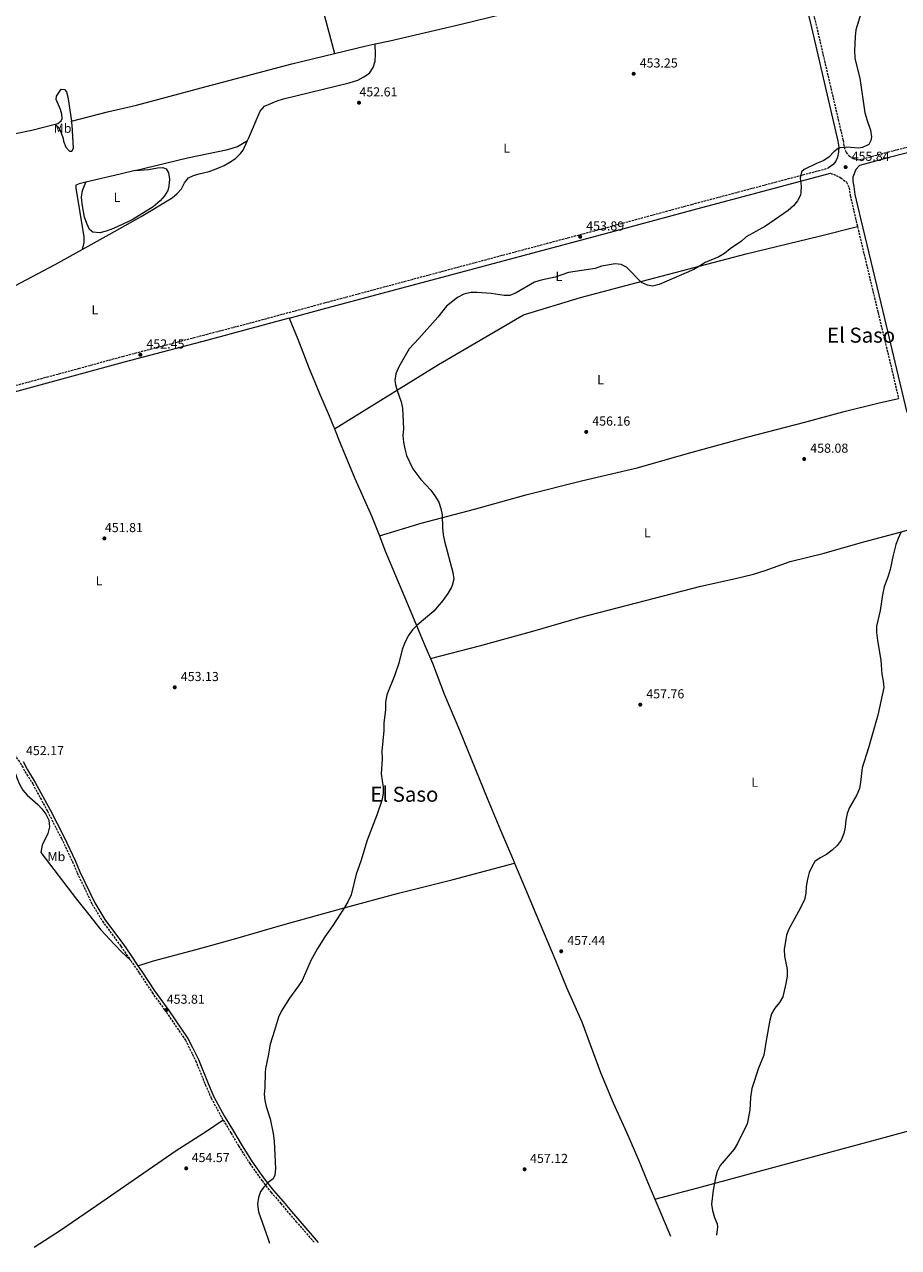
# Model space of a CAD drawing. Units: metres. Extents: x 625252 to 628724, y 4687918 to 4690290.
# Drawn here: x 627507 to 628177, y 4687955 to 4688893 of the extents above; entities that cross this region are included whole.
import ezdxf
from ezdxf.enums import TextEntityAlignment as Align

# ---------------------------------------------------------------- set-up
doc = ezdxf.new("R2010")
doc.units = ezdxf.units.M
doc.header["$MEASUREMENT"] = 0
doc.linetypes.add('DGN Style 3', pattern=[2.435890702152634, 1.739921930109024, -0.6959687720436097])
for name, color, linetype, lineweight in [('Acequia sin especificar', 4, 'Continuous', 0), ('Camino', 7, 'DGN Style 3', 0), ('Cota de punto acotado terreno', 7, 'Continuous', 0), ('Curva de nivel intermedia', 30, 'Continuous', 0), ('Etiqueta de uso rústico', 92, 'Continuous', 0), ('Línea de cambio de uso (parcela vista)', 92, 'Continuous', 0), ('Margen derecho', 7, 'Continuous', 0), ('Punto acotado terreno (símbolo)', 7, 'Continuous', 0), ('Texto de Área (paraje) menor', 7, 'Continuous', 0)]:
    doc.layers.add(name, color=color, linetype=linetype, lineweight=lineweight)
doc.styles.add('Style-Arial', font='arial.ttf')

# ---------------------------------------------------------------- blocks, each defined once
blk = doc.blocks.new('5PATER')
at = {"layer": 'Acequia sin especificar', "linetype": 'Continuous', "lineweight": 0}
h = blk.add_hatch(color=51, dxfattribs=at)
edge = h.paths.add_edge_path()
edge.add_ellipse((0, 0), major_axis=(-0.1095731443231308, -0.1110710700762829), ratio=0.9994222409660317, start_angle=0, end_angle=360)

msp = doc.modelspace()

# ---------------------------------------------------------------- linework, layer by layer
at = {"layer": 'Camino', "color": 7, "linetype": 'DGN Style 3', "lineweight": 0}
for points in [[(628096.1599999995, 4688966.930000001, 453.4799999999959), (628114.3899999995, 4688891.230000001, 454.1900000000024), (628134.7399999986, 4688803.9, 455.0800000000017), (628135.5399999989, 4688798.730000001, 455.0800000000017), (628137.1599999993, 4688794.530000003, 455.0800000000017), (628139.4300000003, 4688791.850000002, 455.0800000000017), (628142.6000000021, 4688789.940000001, 455.0800000000017), (628147.1700000007, 4688788.930000002, 455.6000000000058), (628169.0300000008, 4688794.88, 455.8500000000058), (628200.8999999978, 4688802.989999998, 456.1699999999984)], [(627385.8999999971, 4688584.899999999, 451.509999999995), (627388.6000000017, 4688585.430000002, 451.3899999999995), (627398.1000000013, 4688588.270000001, 451.6900000000024), (627422.2899999982, 4688594.820000002, 451.3600000000007), (627486.390000001, 4688612.2, 451.3800000000047), (627548.5599999981, 4688628.920000002, 452.3300000000017), (627582.3200000003, 4688638.190000003, 452.3099999999977), (627627.0500000007, 4688649.980000001, 452.7700000000043), (627646.4299999998, 4688655.080000003, 452.9700000000012), (627679.3899999998, 4688663.649999999, 453.0000000000001), (627737.1200000001, 4688679.24, 454.25), (627803.3500000007, 4688697.000000001, 454.5700000000069), (627888.4799999997, 4688719.760000002, 454.5399999999937), (627951.609999998, 4688736.520000001, 453.6199999999953), (628018.6000000008, 4688754.770000001, 453.6199999999953), (628082.8099999987, 4688771.830000003, 454.320000000007), (628123.699999999, 4688782.670000004, 455.1600000000035)], [(628125.1299999973, 4688778.640000001, 455.1699999999984), (628129.5799999976, 4688777.04, 455.1699999999984), (628133.0199999998, 4688775.149999999, 455.1699999999984), (628137.4699999979, 4688771.77, 455.4900000000054), (628139.4999999995, 4688767.420000002, 455.4900000000054), (628140.2699999985, 4688761.580000003, 455.4900000000054), (628144.75, 4688742.100000002, 456.0000000000001), (628145.7600000004, 4688737.859999999, 456.100000000006)], [(628145.7600000004, 4688737.859999999, 456.100000000006), (628161.5699999997, 4688671.850000002, 457.5700000000071), (628172.2699999996, 4688627.420000002, 458.0500000000029), (628177.300000001, 4688605.899999999, 458.1100000000007)], [(627477.4799999992, 4688368.960000001, 451.9100000000035), (627487.0900000005, 4688352.600000001, 452.0099999999948), (627499.3099999981, 4688332.59, 452.1699999999983), (627503.9799999995, 4688326.260000003, 452.1699999999983), (627507.4200000018, 4688319.840000001, 452.1699999999983), (627513.3699999995, 4688310.29, 452.3300000000017), (627524.6700000007, 4688289.340000002, 452.4900000000054), (627535.329999998, 4688268.539999999, 452.6499999999943), (627543.8199999994, 4688250.770000001, 452.9700000000012), (627547.4899999973, 4688242.010000002, 452.8099999999978), (627558.9200000003, 4688218.080000003, 452.9700000000012), (627566.8199999994, 4688205.039999999, 453.0700000000071), (627580.9799999993, 4688185.79, 453.449999999997), (627588.4699999993, 4688174.9, 453.5299999999989)], [(627588.4699999993, 4688174.9, 453.5299999999989), (627595.1000000011, 4688165.260000002, 453.6100000000006), (627604.9299999992, 4688150.290000001, 453.7700000000042), (627615.829999998, 4688135.180000001, 453.8099999999978), (627630.4299999982, 4688113.870000001, 454.1999999999971), (627635.8599999996, 4688102.920000004, 454.3399999999965), (627638.2499999991, 4688098.100000001, 454.4100000000035), (627645.7100000001, 4688079.780000002, 454.4600000000065), (627650.2199999985, 4688069.330000003, 454.8899999999995), (627658.1099999987, 4688054.719999999, 454.8899999999995), (627659.4699999976, 4688052.470000001, 454.979999999996)], [(627659.4699999976, 4688052.470000001, 454.979999999996), (627665.3299999982, 4688042.710000002, 455.3699999999955), (627671.1900000012, 4688032.77, 455.050000000003), (627679.7899999977, 4688019.210000001, 455.050000000003), (627689.1799999999, 4688005.949999999, 455.050000000003), (627696.1900000017, 4687997, 455.050000000003), (627703.609999998, 4687988.649999999, 455.3699999999955), (627709.9299999991, 4687980.9, 455.3699999999955), (627715.1999999996, 4687974.840000001, 455.3699999999955), (627729.2899999979, 4687958.66, 455.3699999999955)]]:
    msp.add_polyline3d(points, dxfattribs=at)
at = {"layer": 'Curva de nivel intermedia', "color": 30, "linetype": 'Continuous', "lineweight": 0, "flags": 128}
for points, elevation in [([(628149.4900000008, 4688904.42), (628144.6699999997, 4688888.75), (628143.97, 4688883.27), (628143.4300000012, 4688872.439999999), (628143.6600000014, 4688867.449999998), (628144.0300000003, 4688865.529999998), (628147.6600000003, 4688851.560000001), (628151.4800000001, 4688824.970000002), (628153.160000001, 4688819.16), (628155.8800000012, 4688811.569999999), (628156.44, 4688806.59), (628156.1000000003, 4688803.699999999), (628154.4000000015, 4688800.61), (628149.7300000022, 4688798.369999998)], 455), ([(628149.7300000022, 4688798.369999998), (628146.3799999994, 4688797.98), (628137.5500000005, 4688798.690000001), (628132.5900000007, 4688798.199999998), (628130.9600000011, 4688797.559999999), (628127.670000001, 4688794.96), (628123.7900000007, 4688790.970000001), (628119.5999999997, 4688788.23), (628114.5000000013, 4688786.159999999), (628104.89, 4688781.570000002), (628102.8899999995, 4688779.800000001), (628101.8500000002, 4688774.839999998), (628102.6600000015, 4688768.77), (628102.4500000015, 4688763.789999999), (628102.0100000012, 4688761.720000001), (628099.9200000013, 4688757.46), (628096.7699999996, 4688753.58), (628092.7300000007, 4688750.17), (628075.2699999994, 4688738.039999999), (628060.5599999997, 4688729.939999999), (628056.8, 4688726.640000002), (628048.2100000003, 4688720.789999999), (628043.7900000013, 4688717.2), (628039.6200000005, 4688714.429999998), (628028.9699999999, 4688710.189999998), (628024.79, 4688707.439999999), (628020.2500000005, 4688704.929999999), (627993.8300000007, 4688693.390000001), (627988.7200000009, 4688692.09), (627984.7100000011, 4688692.83), (627980.1900000017, 4688694.970000001), (627968.800000001, 4688706.67), (627964.6500000004, 4688708.659999999), (627959.9200000007, 4688709.06), (627949.5700000017, 4688707.42), (627944.5800000007, 4688705.600000001), (627924.1399999999, 4688702.600000001), (627913.9400000008, 4688698.980000001), (627903.1400000004, 4688696.71), (627898.1500000014, 4688695), (627884.1900000006, 4688686.859999999), (627879.3100000012, 4688684.83), (627874.9000000011, 4688684.819999998), (627864.9900000002, 4688686.439999999), (627854.2600000014, 4688687.199999999), (627849.2200000011, 4688687.279999999), (627844.0100000009, 4688685.980000001), (627839.0399999998, 4688683.429999999), (627830.7200000006, 4688676.59), (627823.9099999999, 4688668.220000001), (627809.5500000011, 4688651.869999997), (627801.9900000017, 4688643.899999999), (627794.1600000019, 4688630.079999999), (627791.9100000011, 4688624.730000001), (627791.1500000011, 4688619.730000001), (627791.4900000008, 4688616.739999999), (627792.7800000005, 4688611.920000001), (627795.9500000001, 4688603.42), (627796.92, 4688598.519999999), (627797.5200000014, 4688587.930000001), (627797.5599999994, 4688582.57), (627797.1799999994, 4688577.420000001), (627797.5700000006, 4688572.439999999), (627798.7100000004, 4688567.190000001), (627800.1100000021, 4688562.069999999), (627804.7900000003, 4688552.009999999), (627810.9700000006, 4688543.77), (627818.6700000007, 4688535.59), (627821.8400000001, 4688531.26), (627824.7000000011, 4688526.409999999), (627826.4000000021, 4688521.619999999), (627827.3699999999, 4688516.710000001), (627827.5300000008, 4688506.680000001), (627828.1400000011, 4688501.470000002), (627829.1900000017, 4688496.580000001), (627835.610000001, 4688472.51), (627836.2800000017, 4688467.279999999), (627835.0800000014, 4688462.449999999), (627834.1500000015, 4688460.599999999), (627831.5600000009, 4688456.249999999), (627827.9000000019, 4688450.99), (627820.9800000018, 4688442.92), (627808.04, 4688432.08), (627804.5700000012, 4688428.49), (627801.1700000013, 4688423.789999997), (627798.3399999995, 4688418.060000001), (627796.7100000001, 4688413.329999999), (627794.1300000006, 4688403.039999999), (627790.7199999997, 4688393.289999999), (627784.8400000011, 4688378.730000001), (627783.7900000006, 4688373.069999999), (627783.7600000015, 4688367.210000001), (627782.5099999999, 4688357.249999999), (627782.6100000005, 4688351.289999999), (627781.0999999995, 4688335.349999998), (627781.2100000012, 4688329.409999999), (627780.5700000019, 4688317.949999999), (627782.0000000002, 4688307.909999999), (627781.9800000001, 4688302.909999999), (627780.9500000019, 4688297.649999999), (627777.6100000005, 4688287.17)], 455), ([(628179.1600000006, 4688503.189999998), (628176.9600000011, 4688498.599999999), (628175.2800000004, 4688493.890000001), (628173.0800000009, 4688485.689999999), (628170.8900000005, 4688474.819999999), (628169.3400000016, 4688469.740000002), (628166.2100000001, 4688461.460000002), (628164.9100000013, 4688455.23), (628163.2300000006, 4688443.220000001), (628160.4100000019, 4688431.380000001), (628160.4600000011, 4688426.380000001), (628161.0700000012, 4688420.220000001), (628163.8300000017, 4688405.32), (628164.5500000014, 4688394.439999999), (628165.5300000005, 4688389.209999999), (628165.9800000021, 4688384.189999999), (628161.5200000006, 4688363.069999999), (628154.3600000013, 4688337.890000001), (628149.3800000013, 4688322.640000002), (628148.2000000011, 4688311.789999999), (628147.2600000001, 4688306.880000001), (628145.4100000015, 4688301.939999999), (628139.7000000008, 4688292.350000001), (628138.0199999999, 4688287.640000001), (628136.9300000013, 4688282.470000001), (628136.4300000007, 4688277.249999999), (628135.3300000011, 4688272.37), (628133.240000001, 4688267.079999999), (628130.2600000015, 4688263.069999999), (628126.3700000001, 4688259.569999998), (628121.9900000015, 4688256.279999998), (628117.2300000006, 4688253.739999999), (628113.1500000014, 4688250.840000001), (628110.7999999998, 4688246.84), (628108.7800000014, 4688242.269999999), (628107.5600000012, 4688237.199999999), (628106.4800000016, 4688231.71), (628106.0999999993, 4688226.449999998), (628105.2000000007, 4688221.539999999), (628100.7100000002, 4688212.349999999), (628093.0900000005, 4688199.020000001), (628091.4600000011, 4688194.289999999), (628089.6300000005, 4688183.28), (628089.9400000012, 4688178.289999999)], 460.0000000000001), ([(627777.6100000005, 4688287.17), (627769.7699999993, 4688267.159999999), (627764.9500000003, 4688251.180000001), (627761.4500000001, 4688240.999999999), (627757.4600000002, 4688225.199999998), (627755.2400000007, 4688220.410000001), (627752.4900000015, 4688215.599999999), (627743.610000001, 4688201.779999998), (627737.4400000019, 4688193.109999998), (627731.8200000004, 4688184.140000001), (627726.7000000018, 4688174.869999999), (627719.9699999995, 4688159.67), (627717.2600000005, 4688155.470000001), (627710.3700000016, 4688146.100000001), (627704.1199999999, 4688136.359999999), (627701.8300000011, 4688131.470000001), (627698.8600000005, 4688121.100000001), (627695.3600000001, 4688110.719999999), (627694.0200000014, 4688101.859999999), (627691.8399999997, 4688092.069999998), (627691.5400000003, 4688088.989999998), (627691.4300000007, 4688077.539999999), (627690.72, 4688072.48), (627691.2499999997, 4688067.539999999), (627692.3499999995, 4688062.970000002), (627695.4200000005, 4688053.449999999), (627697.630000001, 4688042.119999999), (627698.4200000003, 4688036.470000001), (627699.4100000003, 4688015.179999999), (627698.9499999998, 4688010.23), (627697.7300000016, 4688007.470000001), (627693.9400000009, 4688004.720000001), (627690.4900000019, 4688001.159999999), (627688.030000001, 4687997.840000001), (627686.4000000015, 4687993.109999998), (627685.8499999995, 4687987.930000001), (627686.4700000009, 4687982.050000001), (627693.7400000019, 4687962.039999999), (627694.8100000003, 4687958.039999999)], 455), ([(628089.9400000012, 4688178.289999999), (628091.8299999998, 4688167.910000001), (628091.9000000014, 4688162.899999999), (628090.9600000004, 4688157.279999998), (628088.5100000006, 4688147.029999999), (628086.0600000009, 4688142.67), (628082.5499999993, 4688138.259999999), (628079.8300000015, 4688133.88), (628078.610000001, 4688129.03), (628075.6699999995, 4688113.449999998), (628074.0700000013, 4688102.34), (628070.0400000013, 4688092.359999999), (628064.7900000009, 4688076.779999998), (628063.8200000008, 4688069.829999999), (628063.2400000019, 4688060.15), (628061.19, 4688049.67), (628053.7500000013, 4688034.600000001), (628051.1500000019, 4688030.319999999), (628040.5599999994, 4688017.65), (628038.2999999997, 4688013.199999998), (628037.0299999999, 4688008.289999997), (628035.0700000019, 4687998.869999998), (628033.78, 4687988.019999999), (628034.6600000006, 4687983.100000001), (628036.1600000004, 4687977.689999998), (628038.140000001, 4687972.980000001), (628038.4500000015, 4687970.619999998), (628037.780000001, 4687964.25)], 460)]:
    msp.add_lwpolyline(points, dxfattribs=dict(at, elevation=elevation))
at = {"layer": 'Línea de cambio de uso (parcela vista)', "color": 92, "linetype": 'Continuous', "lineweight": 0, "extrusion": (-0.06035035219355254, 0.1997465461419299, 0.9779872965915682), "elevation": 899143.9075523183, "flags": 128}
msp.add_lwpolyline([(-1957040.955190376, -4212018.768600354), (-1957065.834713792, -4212017.23503765), (-1957072.778824684, -4212016.659951636)], dxfattribs=at)
at = {"layer": 'Línea de cambio de uso (parcela vista)', "color": 92, "linetype": 'Continuous', "lineweight": 0, "extrusion": (-0.2222783748505946, 0.9218955621562235, 0.3173340456844165), "elevation": 4183209.766640977, "flags": 128}
msp.add_lwpolyline([(-1709127.022611285, -1399349.096839278), (-1709115.162202354, -1399349.096839278), (-1709088.222094145, -1399349.371010122)], dxfattribs=at)
at = {"layer": 'Línea de cambio de uso (parcela vista)', "color": 92, "linetype": 'Continuous', "lineweight": 0, "extrusion": (-0.8607299028687527, -0.3660755892000115, 0.3537410031356445), "elevation": -2256527.097317652, "flags": 128}
msp.add_lwpolyline([(-4068241.353262854, 853895.3038907907), (-4068233.590282154, 853895.1862869264), (-4068210.674930233, 853895.5284072588)], dxfattribs=at)
at = {"layer": 'Línea de cambio de uso (parcela vista)', "color": 92, "linetype": 'Continuous', "lineweight": 0}
for points in [[(627775.8799999999, 4688877.82, 453.2299999999959), (627787.0800000001, 4688880.220000001, 453.429999999993), (627841.9400000004, 4688892.99, 453.1100000000006), (627895.3899999997, 4688905.939999999, 453.1100000000006), (627923.3700000001, 4688912.99, 453.429999999993), (628037.2100000001, 4688941.220000001, 453.429999999993), (628075.5599999997, 4688950.210000001, 453.1100000000006), (628095, 4688954.970000001, 453.5800000000018)], [(627723.3200000003, 4688943.199999999, 452.4499999999971), (627725.7199999997, 4688935.09, 452.4499999999971), (627730.0899999999, 4688922.74, 452.4499999999971), (627735.9199999999, 4688904.029999999, 452.7700000000041), (627744.8200000003, 4688870.59, 452.7899999999936)], [(627678.0099999999, 4688803.640000001, 452.8500000000058), (627678.79, 4688805.390000001, 452.7899999999936), (627687.79, 4688826.33, 452.7899999999936), (627691.1799999997, 4688830.180000001, 452.7899999999936), (627700.8499999996, 4688834.26, 452.7899999999936), (627705.7599999999, 4688835.630000001, 452.7899999999936), (627755.9000000004, 4688847.890000001, 452.7899999999936), (627762.6200000001, 4688850.119999999, 452.7899999999936), (627767.3300000001, 4688852.5, 452.7899999999936), (627771.5, 4688855.52, 452.7899999999936), (627774.5, 4688859.680000001, 452.7899999999936), (627775.9800000006, 4688864.609999999, 452.7899999999936), (627776.1699999999, 4688869.619999999, 452.7899999999936), (627775.8799999999, 4688877.82, 453.2299999999959)], [(627543.0899999999, 4688818.5, 452.1499999999942), (627570.7100000001, 4688825.720000001, 451.8300000000018), (627592.8200000003, 4688830.91, 452.1499999999942), (627618.7300000006, 4688837.630000001, 452.1499999999942), (627642.5999999996, 4688844.119999999, 452.7899999999936), (627711.9299999997, 4688862.439999999, 452.4700000000012), (627744.8200000003, 4688870.59, 452.7899999999936)], [(627530.4900000002, 4688816.199999999, 452.3999999999942), (627532.7400000002, 4688816.779999999, 452.4700000000012), (627535.0800000001, 4688818.84, 452.7899999999936), (627535.8799999999, 4688820.619999999, 452.4700000000012), (627535.6900000004, 4688823.949999999, 452.1499999999942), (627534.7400000002, 4688827.600000001, 452.1499999999942), (627531.3399999999, 4688835.310000001, 452.1499999999942), (627531.6399999997, 4688837.84, 452.1499999999942), (627535.1500000004, 4688843.029999999, 452.1499999999942), (627537.6799999997, 4688842.84, 452.1499999999942), (627539.3600000005, 4688840.970000001, 452.1499999999942), (627540.25, 4688837.27, 452.1499999999942), (627543.0899999999, 4688818.5, 452.1499999999942)], [(627530.4900000002, 4688816.199999999, 452.3999999999942), (627532.9699999997, 4688813.980000001, 452.1499999999942), (627534.2300000006, 4688812.109999999, 452.1499999999942), (627535.2199999997, 4688809.539999999, 451.8300000000018), (627536.5999999996, 4688805.199999999, 451.8300000000018), (627537.04, 4688803.210000001, 451.8300000000018), (627538.8600000005, 4688798.600000001, 451.8300000000018), (627541.5199999996, 4688795.560000001, 451.8300000000018), (627543.4500000002, 4688795.52, 451.8300000000018), (627544.7199999997, 4688797.9, 451.8300000000018), (627543.5, 4688815.789999999, 452.1499999999942), (627543.0899999999, 4688818.5, 452.1499999999942)], [(627487.29, 4688806.600000001, 451.8300000000018), (627512.6699999999, 4688811.609999999, 451.8300000000018), (627530.4900000002, 4688816.199999999, 452.3999999999942)], [(627551.3099999997, 4688720.230000001, 451.8300000000018), (627571.8600000005, 4688731.640000001, 452.4700000000012), (627596.4699999997, 4688745.449999999, 452.4700000000012), (627620.2199999997, 4688759.680000001, 452.7899999999936), (627624.0099999999, 4688762.99, 452.7899999999936), (627627.4800000006, 4688766.680000001, 452.7899999999936), (627629.7000000002, 4688771.27, 452.4700000000012), (627632.9400000004, 4688775.109999999, 452.4700000000012), (627636.5800000001, 4688776.810000001, 452.4700000000012), (627641.04, 4688778.189999999, 452.4700000000012), (627648.5599999997, 4688780.109999999, 452.7899999999936), (627655.2199999997, 4688782.550000001, 453.1100000000006), (627660.1600000003, 4688784.67, 453.1100000000006), (627664.5499999998, 4688787.16, 453.1100000000006), (627668.8300000001, 4688790.07, 453.1100000000006), (627672.7599999999, 4688793.67, 453.1100000000006), (627674.7300000006, 4688796.300000001, 453.1100000000006), (627678.0099999999, 4688803.640000001, 452.8500000000058)], [(627591.9199999999, 4688780.779999999, 452.7899999999936), (627631.9500000002, 4688790.430000001, 452.7899999999936), (627662.9600000001, 4688796.800000001, 453.1100000000006), (627670.3099999997, 4688799.15, 453.1100000000006), (627678.0099999999, 4688803.640000001, 452.8500000000058)], [(627591.9199999999, 4688780.779999999, 452.7899999999936), (627602.1299999999, 4688781.4, 452.7899999999936), (627608.9400000004, 4688782.75, 452.7899999999936), (627613.1900000004, 4688782.939999999, 452.4700000000012), (627615.7199999997, 4688782.050000001, 452.4700000000012), (627617.5800000001, 4688778.9, 452.4700000000012), (627618.2100000001, 4688774.01, 452.4700000000012), (627617.8300000001, 4688768.74, 452.4700000000012), (627616.8899999997, 4688765.449999999, 452.4700000000012), (627614.4500000002, 4688761.4, 452.4700000000012), (627611.1500000004, 4688757.609999999, 452.4700000000012), (627605.6500000004, 4688752.880000001, 452.4700000000012), (627589.5499999998, 4688742.91, 452.4700000000012), (627575.2999999998, 4688736.390000001, 452.4700000000012), (627569.79, 4688734.24, 452.4700000000012), (627564.7400000002, 4688732.859999999, 452.4700000000012), (627559.5199999996, 4688733.350000001, 452.4700000000012), (627556.9800000006, 4688735.59, 452.4700000000012), (627554.79, 4688739.980000001, 452.4700000000012), (627553.0800000001, 4688744.850000001, 452.4700000000012), (627551.1699999999, 4688755.109999999, 452.4700000000012), (627550.7999999998, 4688760.32, 452.4700000000012), (627551.4600000001, 4688765.430000001, 452.4700000000012), (627554.1799999997, 4688771.77, 452.5299999999989)], [(627554.1799999997, 4688771.77, 452.5299999999989), (627548.9500000002, 4688770.529999999, 452.4700000000012), (627546.3799999999, 4688769.430000001, 452.1499999999942), (627546.3499999996, 4688767.230000001, 451.8300000000018), (627552.5199999996, 4688729.810000001, 451.8300000000018), (627552.6100000005, 4688725.449999999, 451.8300000000018), (627551.3099999997, 4688720.230000001, 451.8300000000018)], [(627744.7199999997, 4688582.59, 453.6399999999995), (627824.5499999998, 4688632.050000001, 454.2799999999989), (627889.75, 4688670.039999999, 455.5599999999977), (627933.3600000005, 4688683.26, 455.5599999999977), (627985.4500000002, 4688697.130000001, 454.9199999999983), (628060.3799999999, 4688716.9, 454.9199999999983), (628116.4500000002, 4688730.449999999, 454.9199999999983), (628145.7599999999, 4688737.859999999, 456.1000000000058)], [(627414.0800000001, 4688646.199999999, 451.1900000000023), (627423.2999999998, 4688651.130000001, 451.1900000000023), (627440.5300000003, 4688661.17, 451.5099999999948), (627508.8700000001, 4688697.230000001, 451.5099999999948), (627530.5, 4688708.539999999, 451.8300000000018), (627551.3099999997, 4688720.230000001, 451.8300000000018)], [(627709.9600000001, 4688667.5, 453.6399999999995), (627716.7400000002, 4688651.279999999, 453.320000000007), (627724.9000000004, 4688630.060000001, 453.6399999999995), (627733.1900000004, 4688609.689999999, 453.6399999999995), (627740.6900000004, 4688592.640000001, 453.6399999999995), (627744.7199999997, 4688582.59, 453.6399999999995)], [(627779.2000000002, 4688500.449999999, 454.3300000000018), (627811.3499999996, 4688510.24, 454.3300000000018), (627852.0700000003, 4688520.960000001, 454.3300000000018), (627892.4100000003, 4688532.16, 454.9700000000012), (627934.0999999996, 4688542.689999999, 456.570000000007), (627976.7800000003, 4688552.609999999, 457.2100000000065), (628018.9699999997, 4688564.77, 457.5299999999989), (628061.9299999997, 4688576.41, 458.179999999993), (628105.3799999999, 4688587.74, 458.179999999993), (628134.6699999999, 4688595.789999999, 457.8600000000006), (628162.4400000004, 4688602.560000001, 457.8600000000006), (628177.2999999998, 4688605.9, 458.1100000000006)], [(627744.7199999997, 4688582.59, 453.6399999999995), (627749.1600000003, 4688571.529999999, 453.6399999999995), (627760.4299999997, 4688544.480000001, 453.9600000000065), (627773.1299999999, 4688515.789999999, 453.9600000000065), (627779.2000000002, 4688500.449999999, 454.3300000000018)], [(627818.5, 4688406.4, 455.2400000000052), (627855.9699999997, 4688416.279999999, 455.5599999999977), (627896.8399999999, 4688427.380000001, 455.5599999999977), (627932.8899999997, 4688437.980000001, 456.1999999999971), (628025.7800000003, 4688461.880000001, 457.1600000000035), (628052.2199999997, 4688467.92, 457.8000000000029), (628066.0499999998, 4688471.300000001, 458.4400000000023), (628075.0599999997, 4688474.07, 459.0800000000018), (628094.2800000003, 4688480.880000001, 458.7599999999948), (628120.3399999999, 4688487.390000001, 459.0800000000018), (628147.8099999997, 4688495.230000001, 459.7200000000012), (628177.4299999997, 4688503.180000001, 459.7200000000012), (628191.3499999996, 4688507.050000001, 460.3600000000006), (628200.4900000002, 4688510.01, 460.1300000000047)], [(627779.2000000002, 4688500.449999999, 454.3300000000018), (627783.4600000001, 4688489.680000001, 454.6000000000058), (627804.7100000001, 4688439.350000001, 454.9199999999983), (627813.3399999999, 4688418.140000001, 455.2400000000052), (627818.5, 4688406.4, 455.2400000000052)], [(627818.5, 4688406.4, 455.2400000000052), (627820.0499999998, 4688402.890000001, 455.2400000000052), (627829.0899999999, 4688378.52, 455.2400000000052), (627840.6200000001, 4688351.630000001, 455.5599999999977), (627861.75, 4688299.52, 456.1999999999971), (627871.9900000002, 4688274.91, 456.1999999999971), (627882.0800000001, 4688251.529999999, 456.1999999999971), (627882.8799999999, 4688249.630000001, 456.2799999999989)], [(627477.4800000006, 4688368.960000001, 451.9100000000035), (627478.8600000005, 4688364.57, 451.9100000000035), (627483.0300000003, 4688355.300000001, 452.2299999999959), (627487.8399999999, 4688345.99, 452.2299999999959), (627493.3499999996, 4688336.09, 451.9100000000035), (627495.4900000002, 4688331, 451.9100000000035), (627501.1600000003, 4688314.92, 452.8800000000047), (627503.1399999997, 4688310.039999999, 452.8800000000047), (627505.7599999999, 4688305.439999999, 452.8800000000047), (627509.1799999997, 4688301.600000001, 452.8800000000047), (627517.25, 4688294.619999999, 452.8800000000047), (627520.3399999999, 4688291.210000001, 452.8800000000047), (627523.3399999999, 4688287.039999999, 452.8800000000047), (627525.6299999999, 4688282.439999999, 452.8800000000047), (627526.2100000001, 4688277.5, 452.8800000000047), (627525.0700000003, 4688272.33, 452.8800000000047), (627520.6299999999, 4688263.26, 452.8800000000047), (627519.6600000003, 4688257.600000001, 452.8800000000047), (627547.0099999999, 4688221.810000001, 452.8800000000047), (627556.2400000002, 4688210.550000001, 452.8800000000047), (627565.7000000002, 4688198.529999999, 453.1999999999971), (627576.0599999997, 4688187.279999999, 453.8399999999965), (627581.4299999997, 4688181.460000001, 453.8399999999965), (627588.4699999997, 4688174.9, 453.5299999999989)], [(627594.0300000003, 4688170.890000001, 453.570000000007), (627605.9299999997, 4688174.76, 453.8899999999995), (627638.5999999996, 4688183.210000001, 453.8899999999995), (627667.2999999998, 4688191.350000001, 454.8500000000058), (627705.2199999997, 4688202.32, 454.5299999999989), (627752.2199999997, 4688215.26, 454.8500000000058), (627793.9000000004, 4688226.49, 455.1699999999983), (627835.8099999997, 4688237.029999999, 456.1300000000047), (627882.8799999999, 4688249.630000001, 456.2799999999989)], [(627882.8799999999, 4688249.630000001, 456.2799999999989), (627891.3300000001, 4688229.480000001, 457.1600000000035), (627902.4299999997, 4688202.74, 456.8399999999965), (627913.6200000001, 4688176.27, 457.1600000000035), (627922.7100000001, 4688154.32, 457.8000000000029), (627934.3899999997, 4688127.970000001, 457.8000000000029), (627940.7199999997, 4688110.4, 458.1199999999953), (627948.8200000003, 4688089.119999999, 458.1199999999953), (627958.4800000006, 4688065.619999999, 458.1199999999953), (627968.7599999999, 4688043.33, 458.4400000000023), (627977.7800000003, 4688022.02, 458.4400000000023), (627984.9000000004, 4688005.060000001, 459.3999999999942), (627990.4600000001, 4687991.810000001, 459.1900000000023)], [(627990.4600000001, 4687991.810000001, 459.1900000000023), (628023.4900000002, 4688000.449999999, 459.1900000000023), (628072.3700000001, 4688013.75, 459.5099999999948), (628163.4600000001, 4688038.359999999, 461.429999999993), (628211.3300000001, 4688051.430000001, 462.070000000007), (628255.2199999997, 4688064.01, 463.0399999999936), (628303.4800000006, 4688075.730000001, 464.0899999999965)], [(627659.4699999997, 4688052.470000001, 454.9799999999959), (627646.5499999998, 4688043.779999999, 454.679999999993), (627623.4000000004, 4688028.960000001, 455), (627562.2999999998, 4687986.779999999, 452.4400000000023), (627534.7800000003, 4687967.779999999, 452.4400000000023), (627514.4000000004, 4687954.77, 452.1100000000006)]]:
    msp.add_polyline3d(points, dxfattribs=at)
at = {"layer": 'Margen derecho', "color": 7, "linetype": 'Continuous', "lineweight": 0}
for points in [[(628094.9999999994, 4688954.970000001, 453.5800000000018), (628110.5699999996, 4688890.330000003, 454.1900000000024), (628130.8699999995, 4688803.16, 455.0800000000017), (628131.5899999993, 4688798.550000002, 455.0800000000017), (628131.359999999, 4688795.050000001, 454.7599999999948), (628130.510000002, 4688790.890000002, 455.0800000000017), (628129.1399999995, 4688787.840000001, 455.0800000000017), (628127.0599999985, 4688785.310000001, 455.0800000000017), (628123.699999999, 4688782.670000004, 455.1600000000035)], [(628201.9899999986, 4688798.88, 456.1699999999984), (628170.1200000015, 4688790.760000002, 455.8500000000058), (628147.3999999987, 4688784.580000003, 455.5800000000018), (628144.4699999985, 4688781.539999999, 455.5800000000018), (628142.2600000022, 4688775.510000002, 455.5800000000018), (628142.3500000017, 4688772.350000003, 455.5800000000018), (628143.0699999991, 4688768.460000002, 455.4900000000054), (628143.8799999983, 4688762.230000002, 455.4900000000054), (628148.3199999996, 4688742.930000002, 456.0000000000001), (628165.1399999993, 4688672.699999999, 457.5700000000071), (628175.8399999992, 4688628.270000001, 458.0500000000029), (628183.5599999973, 4688595.250000001, 458.1499999999942)], [(627709.9600000004, 4688667.500000001, 453.6399999999995), (627738.230000001, 4688675.13, 454.25), (627804.4499999982, 4688692.890000002, 454.5700000000069), (627889.5799999973, 4688715.640000002, 454.5399999999937), (627952.7100000001, 4688732.41, 453.6199999999953), (628019.6999999983, 4688750.649999999, 453.6199999999953), (628083.8999999972, 4688767.720000001, 454.320000000007), (628125.1299999973, 4688778.640000001, 455.1699999999984)], [(627709.9600000004, 4688667.500000001, 453.6399999999995), (627680.510000002, 4688659.539999999, 453.0000000000001), (627647.6200000012, 4688650.590000002, 452.9700000000012), (627627.129999999, 4688645.190000001, 452.7599999999948), (627583.5300000019, 4688633.710000001, 452.3099999999977), (627549.7800000006, 4688624.440000002, 452.3300000000017), (627487.6000000001, 4688607.719999999, 451.3800000000047)], [(627505.9400000019, 4688327.500000001, 452.1699999999983), (627509.4200000021, 4688321.000000001, 452.1699999999983), (627515.3599999989, 4688311.449999999, 452.3300000000017), (627526.719999998, 4688290.420000004, 452.4900000000054), (627537.3999999977, 4688269.570000002, 452.6499999999943), (627545.9200000004, 4688251.710000002, 452.9700000000012), (627549.6000000017, 4688242.95, 452.8099999999978), (627560.9600000009, 4688219.180000002, 452.9700000000012), (627568.7399999973, 4688206.330000004, 453.0700000000071), (627582.859999999, 4688187.13, 453.449999999997), (627587.9699999987, 4688179.710000004, 453.5), (627594.0300000005, 4688170.890000001, 453.570000000007)], [(627594.0300000005, 4688170.890000001, 453.570000000007), (627597.0199999989, 4688166.550000002, 453.6100000000006), (627606.8400000003, 4688151.600000003, 453.7700000000042), (627617.7100000001, 4688136.510000004, 453.8099999999978), (627632.4299999987, 4688115.04, 454.1999999999971), (627635.769999998, 4688108.29, 454.2899999999936), (627640.359999999, 4688099.050000002, 454.4100000000035), (627647.8400000002, 4688080.670000002, 454.4600000000065), (627652.2999999993, 4688070.340000001, 454.8899999999995), (627660.1200000005, 4688055.870000003, 454.8899999999995), (627667.3099999987, 4688043.899999999, 455.3699999999955), (627673.1600000004, 4688033.970000001, 455.050000000003), (627681.7100000001, 4688020.489999999, 455.050000000003), (627691.0300000006, 4688007.330000003, 455.050000000003), (627697.9599999997, 4687998.480000001, 455.050000000003), (627705.3700000015, 4687990.149999999, 455.3699999999955), (627711.6900000004, 4687982.38, 455.3699999999955), (627718.2199999995, 4687974.890000002, 455.3699999999955), (627732.3099999977, 4687958.720000001, 455.3699999999955)]]:
    msp.add_polyline3d(points, dxfattribs=at)

# ---------------------------------------------------------------- block references
at = {"layer": 'Punto acotado terreno (símbolo)', "color": 7, "linetype": 'Continuous', "lineweight": 0, "xscale": 10, "yscale": 10, "zscale": 10}
for p in [(627974.1799999989, 4688854.899999999, 453.25), (627763.5500000011, 4688832.719999999, 452.6100000000006), (628136.7100000001, 4688783.340000001, 455.8399999999965), (627933.1499999977, 4688729.910000001, 453.8899999999999), (627595.9100000003, 4688639.410000001, 452.4499999999971), (627937.7899999979, 4688580.270000001, 456.1600000000039), (628104.9599999993, 4688559.49, 458.0800000000018), (627568.3599999994, 4688498.600000001, 451.8099999999986), (627622.280000001, 4688384.359999999, 453.1300000000047), (627979.2399999971, 4688371.110000002, 457.7599999999953), (627918.6299999979, 4688181.970000001, 457.4400000000023), (627615.8099999978, 4688136.890000001, 453.8099999999977), (627631.0499999997, 4688015.489999999, 454.5700000000075), (627890.489999997, 4688014.800000001, 457.1199999999959)]:
    msp.add_blockref('5PATER', p, dxfattribs=at)

# ---------------------------------------------------------------- texts
at = {"layer": 'Cota de punto acotado terreno', "color": 7, "linetype": 'Continuous', "lineweight": 0, "style": 'Style-Arial'}
for s, p in [('453.25', (627978.8199999996, 4688859.719999999, 453.25)), ('452.61', (627763.899999998, 4688837.55, 452.6100000000006)), ('455.84', (628141.3500000008, 4688788.159999999, 455.8399999999965)), ('453.89', (627937.7899999984, 4688734.73, 453.8899999999995)), ('452.45', (627600.5599999977, 4688644.23, 452.4499999999971)), ('456.16', (627942.4299999987, 4688585.100000002, 456.1600000000035)), ('458.08', (628109.6000000023, 4688564.319999999, 458.0800000000018)), ('451.81', (627568.7100000008, 4688503.420000002, 451.8099999999977)), ('453.13', (627626.9200000018, 4688389.190000001, 453.1300000000047)), ('457.76', (627983.88, 4688375.940000001, 457.7599999999948)), ('452.17', (627508.1799999999, 4688332.399999999, 452.1699999999983)), ('457.44', (627923.2699999987, 4688186.789999999, 457.4400000000023)), ('453.81', (627616.1599999992, 4688141.719999998, 453.8099999999977)), ('454.57', (627635.260000001, 4688020.309999998, 454.570000000007)), ('457.12', (627894.710000002, 4688019.629999998, 457.1199999999953))]:
    msp.add_text(s, height=7.000000000000002, dxfattribs=at).set_placement(p)
at = {"layer": 'Etiqueta de uso rústico', "color": 92, "linetype": 'Continuous', "lineweight": 0, "style": 'Style-Arial'}
for s, p in [('Mb', (627536.2302462426, 4688813.140009999, 452.2299999999959)), ('L', (627876.771420379, 4688797.860009999, 453.9100000000035)), ('L', (627577.981420379, 4688760.220009997, 452.6499999999942)), ('L', (627916.8414203791, 4688699.60001, 455)), ('L', (627561.0714203798, 4688673.950009997, 452.0800000000018)), ('L', (627948.7614203796, 4688620.380009997, 455.8099999999977)), ('L', (627984.7214203815, 4688502.880009998, 457)), ('L', (627564.2314203803, 4688466.130009997, 452.0099999999948)), ('L', (628067.0814203811, 4688311.590009999, 459.0299999999989)), ('Mb', (627531.5302462442, 4688254.60001, 452.9100000000035))]:
    msp.add_text(s, height=7.000000000000002, dxfattribs=at).set_placement(p, align=Align.MIDDLE_CENTER)
at = {"layer": 'Texto de Área (paraje) menor', "color": 7, "linetype": 'Continuous', "lineweight": 0, "style": 'Style-Arial'}
for p in [(628148.587920556, 4688654.470009997, 457.4100000000035), (627798.3079205584, 4688302.390009999, 455.0299999999989)]:
    msp.add_text('El Saso', height=11.5, dxfattribs=at).set_placement(p, align=Align.MIDDLE_CENTER)

doc.saveas('drawing.dxf')
